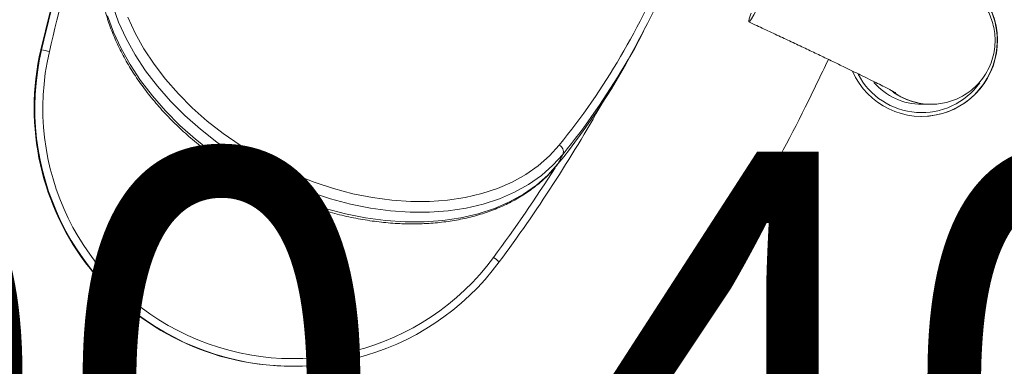
# Model space of a CAD drawing. Units: inches. Extents: x -8818 to 8525, y -540 to 759.
# Drawn here: x 51 to 59, y 57 to 60 of the extents above; entities that cross this region are included whole.
import ezdxf

# ---------------------------------------------------------------- set-up
doc = ezdxf.new("R2010")
doc.units = ezdxf.units.IN
doc.header["$MEASUREMENT"] = 0
doc.linetypes.add('SLD-Solid', pattern=[0])
doc.layers.add('EN VORTEX TEXT', color=94, linetype='Continuous', lineweight=9)
doc.layers.add('FR VORTEX TEXT', color=73, linetype='Continuous')
doc.layers.add('INNER TRIANGLE DETAILS', color=7, linetype='Continuous', lineweight=0, transparency=0.3)
doc.styles.add('Vortex annotative', font='arial.ttf')

msp = doc.modelspace()

# ---------------------------------------------------------------- linework, layer by layer
at = {"layer": 'INNER TRIANGLE DETAILS', "color": 7, "linetype": 'Continuous'}
for p, q in [((56.2184, 60.1413), (56.26, 60.2216)), ((51.2978, 60.0649), (51.2913, 60.0649)), ((58.552, 59.6163), (58.6236, 59.6163)), ((55.5951, 59.2058), (55.5534, 59.1256))]:
    msp.add_line(p, q, dxfattribs=at)
at = {"layer": 'INNER TRIANGLE DETAILS', "color": 7, "linetype": 'Continuous', "flags": 128}
for points in [[(57.146, 60.3668), (57.1404, 60.3514), (57.1299, 60.3198), (57.1254, 60.3005), (57.1269, 60.294), (57.1344, 60.3005), (57.1477, 60.3198), (57.1664, 60.3514), (57.19, 60.3945), (57.218, 60.4478), (57.2494, 60.5099), (57.2835, 60.5791), (57.3193, 60.6535), (57.3559, 60.7312), (57.3922, 60.8099), (57.4273, 60.8875), (57.4602, 60.962), (57.49, 61.0312), (57.5159, 61.0933), (57.5372, 61.1466), (57.5532, 61.1897), (57.5637, 61.2213), (57.5682, 61.2406), (57.5667, 61.2471)], [(55.5951, 59.2058), (55.5119, 59.1143), (55.4172, 59.0314), (55.3116, 58.9575), (55.1958, 58.8932), (55.0705, 58.839), (54.9367, 58.7951), (54.7953, 58.7619), (54.6472, 58.7396), (54.4935, 58.7284), (54.3351, 58.7283), (54.1732, 58.7394), (54.009, 58.7615), (53.8434, 58.7946), (53.6777, 58.8384), (53.513, 58.8925), (53.3503, 58.9567), (53.1909, 59.0305), (53.0359, 59.1133), (52.8862, 59.2046), (52.7429, 59.3039), (52.607, 59.4103), (52.4794, 59.5232), (52.361, 59.6418), (52.2525, 59.7654), (52.1549, 59.8929), (52.0686, 60.0236), (51.9944, 60.1567), (51.9326, 60.291), (51.8838, 60.4259)], [(51.8422, 60.3456), (51.891, 60.2108), (51.9527, 60.0764), (52.027, 59.9434), (52.1132, 59.8127), (52.2109, 59.6851), (52.3193, 59.5616), (52.4377, 59.443), (52.5653, 59.3301), (52.7012, 59.2236), (52.8445, 59.1244), (52.9942, 59.0331), (53.1493, 58.9502), (53.3087, 58.8765), (53.4713, 58.8123), (53.636, 58.7581), (53.8018, 58.7144), (53.9673, 58.6813), (54.1316, 58.6591), (54.2935, 58.6481), (54.4518, 58.6481), (54.6056, 58.6594), (54.7537, 58.6816), (54.8951, 58.7148), (55.0289, 58.7587), (55.1541, 58.813), (55.27, 58.8773), (55.3756, 58.9512), (55.4703, 59.0341), (55.5534, 59.1256)], [(52.009, 60.3331), (52.0689, 60.2026), (52.141, 60.0735), (52.2247, 59.9467), (52.3195, 59.8229), (52.4247, 59.703), (52.5397, 59.5878), (52.6635, 59.4782), (52.7954, 59.3749), (52.9345, 59.2786), (53.0798, 59.19), (53.2303, 59.1096), (53.385, 59.038), (53.5428, 58.9757), (53.7027, 58.9231), (53.8636, 58.8807), (54.0243, 58.8486), (54.1837, 58.8271), (54.3408, 58.8163), (54.4945, 58.8164), (54.6437, 58.8273), (54.7875, 58.8489), (54.9247, 58.8811), (55.0546, 58.9237), (55.1762, 58.9764), (55.2886, 59.0388), (55.3911, 59.1105), (55.483, 59.191), (55.5637, 59.2797)]]:
    msp.add_lwpolyline(points, dxfattribs=at)
at = {"layer": 'INNER TRIANGLE DETAILS', "color": 7, "linetype": 'Continuous'}
for centre, radius, start, end in [((63.5351, 57.2313), 12.5674, 155.22741, 166.96962), ((63.5416, 57.2313), 12.5674, 155.22741, 166.96962), ((50.9051, 63.0507), 5.9935, 321.01163, 337.98045), ((50.9131, 62.9956), 6.0235, 321.01163, 337.98045), ((58.5506, 60.1416), 0.6246, 203.96244, 86.70731), ((58.548, 60.1413), 0.625, 270.06373, 85.93601), ((50.8533, 62.9278), 6.0455, 321.02841, 332.55379), ((53.3605, 59.5844), 2.1242, 166.92621, 269.95004), ((53.3647, 59.5832), 2.1223, 166.88166, 323.45357), ((50.989, 58.5104), 1.5849, 76.39193, 78.76347), ((53.368, 59.5832), 2.0599, 166.88006, 323.45517), ((58.5503, 60.1402), 0.5926, 207.84637, 323.99632), ((58.5521, 60.1403), 0.524, 220.94693, 269.9909), ((58.6285, 60.1401), 0.5238, 232.34262, 269.62935), ((58.6236, 60.1401), 0.5238, 234.50864, 269.99534), ((44.9778, 65.7925), 12.5576, 323.47996, 330.56527), ((55.5355, 59.2242), 0.0623, 342.85176, 63.09197), ((54.7797, 58.0022), 0.4298, 47.5543, 55.54078)]:
    msp.add_arc(centre, radius, start, end, dxfattribs=at)
at = {"layer": 'INNER TRIANGLE DETAILS', "color": 8, "linetype": 'Continuous'}
for centre, radius, start, end in [((63.5453, 57.2311), 12.5055, 157.26542, 166.96943), ((44.9821, 65.7919), 12.494, 323.4798, 327.58197)]:
    msp.add_arc(centre, radius, start, end, dxfattribs=at)
msp.add_open_spline([(57.7816, 59.9861), (57.719, 59.8549), (57.5263, 59.4516), (57.1696, 58.791), (56.7106, 58.0041), (56.2131, 57.2316), (55.68, 56.4777), (55.1083, 55.744), (54.4983, 55.0343), (53.8479, 54.3505), (53.187, 53.7247), (52.5218, 53.1558), (51.8564, 52.6404), (51.162, 52.1556), (50.4394, 51.7035), (49.6928, 51.288), (48.9278, 50.912), (48.1238, 50.5661), (47.2811, 50.2546), (46.4, 49.982), (45.5102, 49.7567), (44.6174, 49.5783), (43.7291, 49.4449), (42.8505, 49.352), (41.9808, 49.2955), (41.1161, 49.273), (40.2526, 49.2832), (39.3928, 49.3256), (38.535, 49.4007), (37.6786, 49.5093), (36.8187, 49.6545), (35.9779, 49.8353), (35.1586, 50.0513), (34.3624, 50.3006), (33.5711, 50.5905), (32.7899, 50.9209), (32.0248, 51.2905), (31.2807, 51.6975), (30.5356, 52.1554), (29.7934, 52.6671), (29.0582, 53.2356), (28.3566, 53.8414), (27.6925, 54.4784), (27.0684, 55.1401), (26.4846, 55.8219), (25.9388, 56.5214), (25.4291, 57.2366), (24.953, 57.9656), (24.5114, 58.7021), (24.1029, 59.442), (23.7259, 60.1821), (23.3764, 60.9245), (23.0008, 61.7865), (22.6104, 62.7712), (22.2169, 63.8808), (21.864, 64.9922), (21.5474, 66.1036), (21.264, 67.213), (20.9958, 68.3831), (20.7454, 69.6134), (20.5146, 70.9041), (20.3112, 72.1889), (20.196, 73.0451), (20.1386, 73.4717)], degree=3, knots=[0, 0, 0, 0, 0.007706, 0.023692, 0.039775, 0.055989, 0.072387, 0.088708, 0.105284, 0.121987, 0.138731, 0.153523, 0.168392, 0.183353, 0.198423, 0.213582, 0.228657, 0.243625, 0.259998, 0.2763, 0.292533, 0.30868, 0.324591, 0.340177, 0.355546, 0.370829, 0.386066, 0.401356, 0.4165, 0.431745, 0.447153, 0.462757, 0.477359, 0.492096, 0.507009, 0.52205, 0.537078, 0.552064, 0.567022, 0.583448, 0.599856, 0.616287, 0.632584, 0.648636, 0.664496, 0.680161, 0.695659, 0.711042, 0.72631, 0.741169, 0.755836, 0.770328, 0.784658, 0.805667, 0.826456, 0.847038, 0.867459, 0.887692, 0.907711, 0.931071, 0.954221, 0.97719, 1, 1, 1, 1], dxfattribs=at)
at = {"layer": 'INNER TRIANGLE DETAILS', "color": 7, "linetype": 'Continuous'}
for points, knots in [([(58.6285, 59.6163), (58.6384, 59.6165), (58.6692, 59.617), (58.7231, 59.6234), (58.7893, 59.6396), (58.8556, 59.6656), (58.9198, 59.7016), (58.9795, 59.7471), (59.0327, 59.8014), (59.0792, 59.8652), (59.1162, 59.9367), (59.1416, 60.013), (59.1548, 60.0888), (59.157, 60.1623), (59.1495, 60.2324), (59.1336, 60.298), (59.1108, 60.3581), (59.0827, 60.4119), (59.0514, 60.4584), (59.0193, 60.4971), (58.9889, 60.5278), (58.9615, 60.5517), (58.9374, 60.5705), (58.9153, 60.586), (58.8933, 60.6004), (58.8669, 60.6164), (58.832, 60.6362), (58.7857, 60.6613), (58.7262, 60.6922), (58.658, 60.7269), (58.5801, 60.7657), (58.4951, 60.8076), (58.4029, 60.8525), (58.3038, 60.9003), (58.1985, 60.9507), (58.0877, 61.0034), (57.9722, 61.058), (57.8529, 61.1141), (57.7307, 61.1712), (57.6349, 61.2157), (57.5803, 61.241), (57.5673, 61.247)], [0, 0, 0, 0, 0.0088558, 0.0274148, 0.0468864, 0.0671979, 0.0880967, 0.1093685, 0.1308668, 0.1524966, 0.1762614, 0.1989416, 0.2206097, 0.2413867, 0.2613327, 0.2804646, 0.2987595, 0.3161421, 0.3324453, 0.3473744, 0.3607154, 0.3728873, 0.3849963, 0.398194, 0.4140174, 0.4351376, 0.4677801, 0.5109707, 0.5512408, 0.5938943, 0.6347101, 0.6747121, 0.7142962, 0.7536377, 0.7928277, 0.8319184, 0.8709421, 0.9099202, 0.9488678, 0.9877961, 1, 1, 1, 1]), ([(51.7781, 60.8596), (51.7763, 60.8383), (51.7715, 60.7775), (51.7726, 60.675), (51.785, 60.5517), (51.8094, 60.4268), (51.8453, 60.3009), (51.8927, 60.1749), (51.9511, 60.0495), (52.0204, 59.9254), (52.0999, 59.8034), (52.1894, 59.6842), (52.2882, 59.5685), (52.3956, 59.457), (52.5112, 59.3504), (52.6342, 59.2491), (52.7639, 59.1539), (52.8995, 59.0652), (53.0402, 58.9836), (53.1852, 58.9096), (53.3338, 58.8435), (53.4849, 58.7858), (53.6378, 58.7368), (53.7915, 58.6968), (53.9452, 58.6661), (54.0981, 58.6447), (54.2491, 58.633), (54.3974, 58.6309), (54.5422, 58.6385), (54.6827, 58.6559), (54.8178, 58.6828), (54.9469, 58.7192), (55.0692, 58.7649), (55.1839, 58.8196), (55.2903, 58.883), (55.3875, 58.9547), (55.4752, 59.0332), (55.5252, 59.0914), (55.5499, 59.1201)], [0, 0, 0, 0, 0.015027, 0.042926, 0.070875, 0.098892, 0.126969, 0.155096, 0.183259, 0.211448, 0.239653, 0.267866, 0.296081, 0.324295, 0.352507, 0.380714, 0.408919, 0.437121, 0.465322, 0.493523, 0.521725, 0.54993, 0.578139, 0.606353, 0.634574, 0.662802, 0.691037, 0.719279, 0.747525, 0.775771, 0.80401, 0.832234, 0.860432, 0.888591, 0.916697, 0.944737, 0.972703, 1, 1, 1, 1]), ([(57.1263, 60.2941), (57.1478, 60.2841), (57.2103, 60.2552), (57.3128, 60.2075), (57.4323, 60.1516), (57.5486, 60.0969), (57.6605, 60.0439), (57.7671, 59.9931), (57.8675, 59.945), (57.9608, 59.8999), (58.046, 59.8584), (58.1222, 59.8208), (58.1886, 59.7876), (58.2443, 59.7593), (58.2865, 59.7374), (58.3156, 59.7218), (58.3309, 59.7134), (58.3375, 59.7094), (58.3361, 59.7102), (58.336, 59.7103)], [0, 0, 0, 0, 0.036261, 0.105218, 0.174173, 0.243091, 0.311953, 0.380736, 0.449405, 0.517913, 0.586186, 0.654111, 0.721499, 0.788022, 0.853079, 0.907958, 0.956167, 0.995669, 1, 1, 1, 1])]:
    msp.add_open_spline(points, degree=3, knots=knots, dxfattribs=at)

# ---------------------------------------------------------------- next in the draw order: texts
at = {"layer": 'EN VORTEX TEXT', "linetype": 'SLD-Solid', "lineweight": 18, "insert": (58.7941, 56.9118), "char_height": 3.676576, "width": 21.024767, "attachment_point": 5, "style": 'Vortex annotative', "bg_fill": 2}
msp.add_mtext('33100.4095(L-6)', dxfattribs=at)

# ---------------------------------------------------------------- next in the draw order: texts
at = {"layer": 'FR VORTEX TEXT', "linetype": 'SLD-Solid', "lineweight": 18, "insert": (58.7941, 56.8275), "char_height": 3.676576, "width": 21.024767, "attachment_point": 5, "style": 'Vortex annotative', "bg_fill": 2}
msp.add_mtext('33100.4095(L-6)', dxfattribs=at)

doc.saveas('drawing.dxf')
